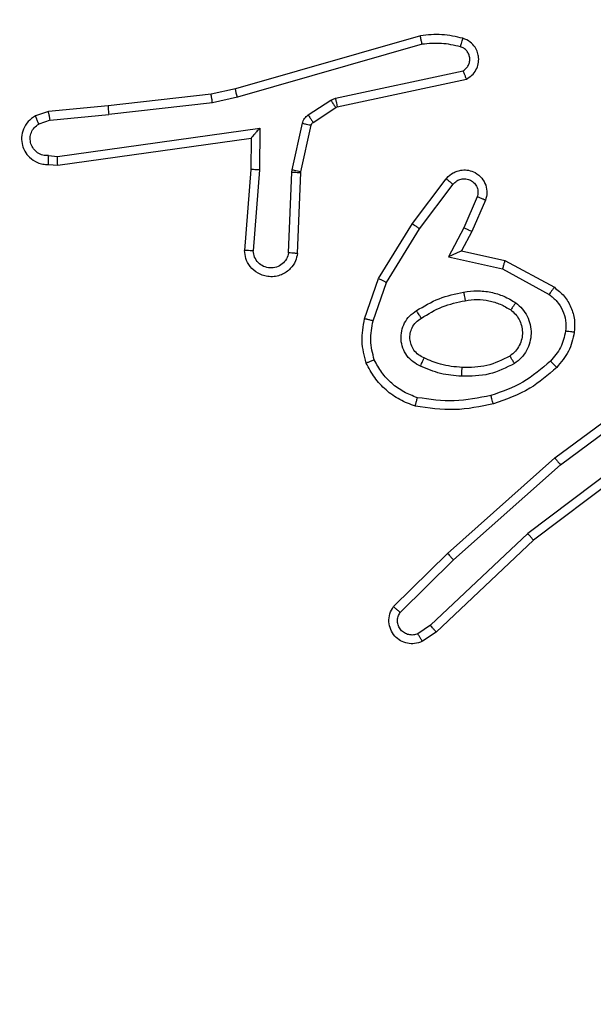
# Model space of a CAD drawing. Units: millimetres. Extents: x 1456 to 2993, y -132 to 847.
# Drawn here: x 2324 to 2325, y 216 to 218 of the extents above; entities that cross this region are included whole.
import ezdxf

# ---------------------------------------------------------------- set-up
doc = ezdxf.new("R2010")
doc.units = ezdxf.units.MM
doc.header["$PDSIZE"] = -1
doc.layers.add('VP-DIM', color=7, linetype='Continuous')
doc.layers.add('VP-HIC', color=6, linetype='Continuous')
doc.layers.add('VP-EQ', color=7, linetype='Continuous', true_color=0x8a3492)
doc.dimstyles.new('ISO-25', dxfattribs={"dimtxt": 2.5, "dimasz": 2.5, "dimexe": 1.25, "dimexo": 0.625, "dimtad": 1, "dimtxsty": 'Standard', "dimcen": 2.5, "dimadec": 0, "dimazin": 0, "dimtfac": 1, "dimtmove": 0, "dimatfit": 3, "dimfxl": 1, "dimarcsym": 0})

# ---------------------------------------------------------------- blocks, each defined once
blk = doc.blocks.new('2')
at = {"color": 7, "linetype": 'Continuous', "lineweight": 25}
for p, q in [((-1539.0844, 223.5618), (-1539.505, 223.4411)), ((-1539.0804, 223.5423), (-1539.5004, 223.4218)), ((-1539.2777, 223.4195), (-1538.9869, 223.4822)), ((-1539.2732, 223.3999), (-1538.9797, 223.4632)), ((-1539.505, 223.4411), (-1539.5599, 223.4288)), ((-1539.5599, 223.4288), (-1539.7944, 223.4023)), ((-1539.5004, 223.4218), (-1539.557, 223.4091)), ((-1539.3393, 223.3816), (-1539.288, 223.4152)), ((-1539.288, 223.4152), (-1539.2777, 223.4195)), ((-1539.9297, 223.3898), (-1539.9596, 223.3793)), ((-1539.7944, 223.4023), (-1539.9297, 223.3898)), ((-1539.557, 223.4091), (-1539.7928, 223.3824)), ((-1539.328, 223.3648), (-1539.2767, 223.3984)), ((-1539.2767, 223.3984), (-1539.2732, 223.3999)), ((-1539.9259, 223.3701), (-1539.952, 223.361)), ((-1539.9259, 223.3701), (-1539.7928, 223.3824)), ((-1539.9095, 223.2873), (-1539.4491, 223.3519)), ((-1539.4491, 223.3519), (-1539.4501, 223.2566)), ((-1539.3759, 223.257), (-1539.3524, 223.3627)), ((-1539.356, 223.2526), (-1539.3325, 223.3583)), ((-1539.9086, 223.2671), (-1539.469, 223.3288)), ((-1539.469, 223.3288), (-1539.4697, 223.2574)), ((-1539.469, 223.3288), (-1539.469, 223.3288)), ((-1539.9299, 223.2892), (-1539.9095, 223.2873)), ((-1539.9297, 223.2691), (-1539.9086, 223.2671)), ((-1539.4697, 223.2574), (-1539.4841, 223.0734)), ((-1539.4501, 223.2566), (-1539.4644, 223.0728)), ((-1539.3766, 223.2516), (-1539.3759, 223.257)), ((-1539.384, 223.0683), (-1539.3766, 223.2516)), ((-1539.3637, 223.0665), (-1539.3563, 223.2507)), ((-1539.3563, 223.2507), (-1539.356, 223.2526)), ((-1539.1025, 223.1346), (-1539.0255, 223.2363)), ((-1539.0865, 223.123), (-1539.01, 223.224)), ((-1538.9551, 223.1952), (-1538.986, 223.1253)), ((-1538.9363, 223.1879), (-1538.9678, 223.1166)), ((-1539.1793, 223.01), (-1539.1025, 223.1346)), ((-1539.1618, 223.0009), (-1539.0865, 223.123)), ((-1538.986, 223.1253), (-1539.0206, 223.0589)), ((-1538.9678, 223.1166), (-1538.9906, 223.0728)), ((-1539.0206, 223.0589), (-1538.8979, 223.0316)), ((-1538.9906, 223.0728), (-1538.8922, 223.0509)), ((-1538.8979, 223.0316), (-1538.7918, 222.9735)), ((-1538.8922, 223.0509), (-1538.7799, 222.9898)), ((-1539.2112, 222.9182), (-1539.1793, 223.01)), ((-1539.192, 222.9136), (-1539.1618, 223.0009)), ((-1538.7786, 222.6018), (-1538.5484, 222.7721)), ((-1538.7662, 222.5862), (-1538.5388, 222.7544)), ((-1538.5406, 222.6559), (-1538.8403, 222.4298)), ((-1538.5285, 222.6399), (-1538.8272, 222.4147)), ((-1539.0225, 222.3848), (-1538.7786, 222.6018)), ((-1539.0091, 222.37), (-1538.7662, 222.5862)), ((-1538.8403, 222.4298), (-1539.0612, 222.2213)), ((-1538.8272, 222.4147), (-1539.0484, 222.2058)), ((-1539.1453, 222.2638), (-1539.0225, 222.3848)), ((-1539.1304, 222.2505), (-1539.0091, 222.37)), ((-1539.0612, 222.2213), (-1539.0901, 222.202)), ((-1539.0484, 222.2058), (-1539.0799, 222.1848))]:
    blk.add_line(p, q, dxfattribs=at)
for points, knots in [([(-1538.9876, 223.5559), (-1539.0036, 223.5595), (-1539.0355, 223.5667), (-1539.0681, 223.5634), (-1539.0844, 223.5618)], [0, 0, 0, 0, 0.499929, 1, 1, 1, 1]), ([(-1539.0804, 223.5423), (-1539.0807, 223.5438), (-1539.0814, 223.5468), (-1539.0823, 223.551), (-1539.0831, 223.5545), (-1539.0838, 223.5581), (-1539.0844, 223.5611), (-1539.0844, 223.5616), (-1539.0844, 223.5618)], [0, 0, 0, 0, 0.152204, 0.296487, 0.433329, 0.562049, 0.796227, 1, 1, 1, 1]), ([(-1538.9934, 223.5368), (-1538.9926, 223.5393), (-1538.9911, 223.5443), (-1538.9892, 223.5507), (-1538.9879, 223.555), (-1538.9877, 223.5556), (-1538.9876, 223.5559)], [0, 0, 0, 0, 0.250216, 0.499827, 0.74977, 1, 1, 1, 1]), ([(-1538.9797, 223.4632), (-1538.9753, 223.4659), (-1538.9666, 223.4712), (-1538.9574, 223.4836), (-1538.9522, 223.4975), (-1538.9514, 223.5113), (-1538.954, 223.5243), (-1538.9601, 223.5367), (-1538.9711, 223.549), (-1538.9818, 223.5535), (-1538.9876, 223.5559)], [0, 0, 0, 0, 0.128738, 0.254853, 0.378198, 0.500351, 0.595354, 0.710372, 0.845236, 1, 1, 1, 1]), ([(-1538.9934, 223.5368), (-1539.0077, 223.54), (-1539.0365, 223.5465), (-1539.0658, 223.5437), (-1539.0804, 223.5423)], [0, 0, 0, 0, 0.500043, 1, 1, 1, 1]), ([(-1538.9869, 223.4822), (-1538.9845, 223.4839), (-1538.9798, 223.4873), (-1538.9748, 223.4946), (-1538.9721, 223.5029), (-1538.9719, 223.5117), (-1538.9742, 223.5202), (-1538.9788, 223.5276), (-1538.9853, 223.5336), (-1538.9907, 223.5357), (-1538.9934, 223.5368)], [0, 0, 0, 0, 0.125123, 0.250186, 0.375149, 0.500174, 0.625121, 0.750121, 0.874962, 1, 1, 1, 1]), ([(-1538.9797, 223.4632), (-1538.9798, 223.4634), (-1538.98, 223.4639), (-1538.9813, 223.4673), (-1538.9827, 223.471), (-1538.9839, 223.4744), (-1538.9853, 223.4782), (-1538.9864, 223.4809), (-1538.9869, 223.4822)], [0, 0, 0, 0, 0.228552, 0.470729, 0.597305, 0.72788, 0.862161, 1, 1, 1, 1]), ([(-1539.5004, 223.4218), (-1539.5008, 223.4236), (-1539.5017, 223.4269), (-1539.5028, 223.4314), (-1539.5037, 223.435), (-1539.5044, 223.4383), (-1539.505, 223.4407), (-1539.505, 223.441), (-1539.505, 223.4411)], [0, 0, 0, 0, 0.1738616, 0.3341945, 0.4801618, 0.6120163, 0.8336738, 1, 1, 1, 1]), ([(-1539.557, 223.4091), (-1539.5572, 223.4107), (-1539.5577, 223.4138), (-1539.5584, 223.418), (-1539.559, 223.4216), (-1539.5595, 223.4252), (-1539.5599, 223.4281), (-1539.5599, 223.4286), (-1539.5599, 223.4288)], [0, 0, 0, 0, 0.155157, 0.302041, 0.440031, 0.569186, 0.801573, 1, 1, 1, 1]), ([(-1539.288, 223.4152), (-1539.2864, 223.4127), (-1539.2832, 223.4078), (-1539.2795, 223.4022), (-1539.2772, 223.399), (-1539.2769, 223.3986), (-1539.2767, 223.3984)], [0, 0, 0, 0, 0.280097, 0.559058, 0.779497, 1, 1, 1, 1]), ([(-1539.2777, 223.4195), (-1539.2772, 223.4169), (-1539.2761, 223.4118), (-1539.2746, 223.4053), (-1539.2735, 223.4008), (-1539.2733, 223.4002), (-1539.2732, 223.3999)], [0, 0, 0, 0, 0.250279, 0.500071, 0.749951, 1, 1, 1, 1]), ([(-1539.9259, 223.3701), (-1539.9263, 223.3717), (-1539.9269, 223.3748), (-1539.9278, 223.379), (-1539.9286, 223.3826), (-1539.9293, 223.3861), (-1539.9297, 223.3891), (-1539.9297, 223.3895), (-1539.9297, 223.3898)], [0, 0, 0, 0, 0.155836, 0.302966, 0.441077, 0.570308, 0.802342, 1, 1, 1, 1]), ([(-1539.7944, 223.4023), (-1539.7944, 223.4019), (-1539.7945, 223.4013), (-1539.7942, 223.3968), (-1539.7936, 223.3902), (-1539.7931, 223.385), (-1539.7928, 223.3824)], [0, 0, 0, 0, 0.250092, 0.499911, 0.749866, 1, 1, 1, 1]), ([(-1539.9596, 223.3793), (-1539.9654, 223.3754), (-1539.9768, 223.3678), (-1539.9875, 223.3501), (-1539.9918, 223.331), (-1539.9899, 223.3135), (-1539.9836, 223.2979), (-1539.9727, 223.2836), (-1539.9579, 223.274), (-1539.9427, 223.2694), (-1539.9342, 223.2692), (-1539.9297, 223.2691)], [0, 0, 0, 0, 0.1316361, 0.258847, 0.381584, 0.4998689, 0.587797, 0.7003215, 0.8375462, 0.9155793, 1, 1, 1, 1]), ([(-1539.9596, 223.3793), (-1539.9596, 223.379), (-1539.9595, 223.3785), (-1539.9582, 223.3754), (-1539.9568, 223.3719), (-1539.9554, 223.3686), (-1539.9538, 223.3649), (-1539.9526, 223.3623), (-1539.952, 223.361)], [0, 0, 0, 0, 0.222838, 0.463286, 0.590511, 0.722339, 0.858926, 1, 1, 1, 1]), ([(-1539.3524, 223.3627), (-1539.3518, 223.3646), (-1539.3508, 223.3684), (-1539.3478, 223.3735), (-1539.344, 223.3781), (-1539.3409, 223.3804), (-1539.3393, 223.3816)], [0, 0, 0, 0, 0.2497995, 0.5002168, 0.7496838, 1, 1, 1, 1]), ([(-1539.3393, 223.3816), (-1539.3377, 223.3791), (-1539.3344, 223.3742), (-1539.3307, 223.3686), (-1539.3285, 223.3654), (-1539.3282, 223.365), (-1539.328, 223.3648)], [0, 0, 0, 0, 0.279659, 0.558925, 0.77943, 1, 1, 1, 1]), ([(-1539.9299, 223.2892), (-1539.9342, 223.2893), (-1539.9429, 223.2895), (-1539.9549, 223.2952), (-1539.9644, 223.3042), (-1539.9703, 223.316), (-1539.972, 223.3291), (-1539.9694, 223.3419), (-1539.9626, 223.3534), (-1539.9555, 223.3584), (-1539.952, 223.361)], [0, 0, 0, 0, 0.124814, 0.249957, 0.374949, 0.499856, 0.624924, 0.749704, 0.874681, 1, 1, 1, 1]), ([(-1539.4491, 223.3519), (-1539.4518, 223.3489), (-1539.4562, 223.3439), (-1539.4615, 223.3378), (-1539.4649, 223.3338), (-1539.4672, 223.3311), (-1539.4687, 223.3293), (-1539.4689, 223.329), (-1539.469, 223.3288)], [0, 0, 0, 0, 0.300716, 0.503342, 0.651093, 0.780891, 0.895742, 1, 1, 1, 1]), ([(-1539.3524, 223.3627), (-1539.3495, 223.362), (-1539.3437, 223.3608), (-1539.3371, 223.3593), (-1539.3332, 223.3584), (-1539.3328, 223.3583), (-1539.3325, 223.3583)], [0, 0, 0, 0, 0.280283, 0.559217, 0.779723, 1, 1, 1, 1]), ([(-1539.3325, 223.3583), (-1539.3321, 223.3595), (-1539.3312, 223.3622), (-1539.3291, 223.3639), (-1539.328, 223.3648)], [0, 0, 0, 0, 0.484491, 1, 1, 1, 1]), ([(-1539.9297, 223.2691), (-1539.9297, 223.2692), (-1539.9298, 223.2694), (-1539.9299, 223.2707), (-1539.9299, 223.2727), (-1539.9299, 223.2762), (-1539.9299, 223.2817), (-1539.9299, 223.2867), (-1539.9299, 223.2892)], [0, 0, 0, 0, 0.133533, 0.264773, 0.393594, 0.519868, 0.764468, 1, 1, 1, 1]), ([(-1539.9086, 223.2671), (-1539.9086, 223.2673), (-1539.9088, 223.2678), (-1539.909, 223.2707), (-1539.9092, 223.2744), (-1539.9093, 223.2781), (-1539.9094, 223.2825), (-1539.9095, 223.2856), (-1539.9095, 223.2873)], [0, 0, 0, 0, 0.198174, 0.430295, 0.559544, 0.697515, 0.84461, 1, 1, 1, 1]), ([(-1539.4501, 223.2566), (-1539.4527, 223.2567), (-1539.4578, 223.257), (-1539.4643, 223.2573), (-1539.4688, 223.2575), (-1539.4694, 223.2574), (-1539.4697, 223.2574)], [0, 0, 0, 0, 0.250391, 0.500019, 0.750157, 1, 1, 1, 1]), ([(-1539.3759, 223.257), (-1539.373, 223.2563), (-1539.3672, 223.255), (-1539.3607, 223.2536), (-1539.3568, 223.2527), (-1539.3563, 223.2526), (-1539.356, 223.2526)], [0, 0, 0, 0, 0.280164, 0.559141, 0.779451, 1, 1, 1, 1]), ([(-1539.0255, 223.2363), (-1539.025, 223.2369), (-1539.0209, 223.2423), (-1539.0128, 223.249), (-1539.0004, 223.2546), (-1538.9885, 223.257), (-1538.9743, 223.2564), (-1538.9585, 223.2508), (-1538.9442, 223.239), (-1538.9351, 223.2224), (-1538.932, 223.2045), (-1538.9349, 223.1933), (-1538.9363, 223.1879)], [0, 0, 0, 0, 0.014919, 0.141236, 0.210624, 0.293867, 0.390408, 0.500599, 0.635433, 0.763639, 0.885163, 1, 1, 1, 1]), ([(-1539.3766, 223.2516), (-1539.3737, 223.2514), (-1539.3677, 223.2512), (-1539.361, 223.2509), (-1539.357, 223.2508), (-1539.3566, 223.2507), (-1539.3563, 223.2507)], [0, 0, 0, 0, 0.2793, 0.559052, 0.779506, 1, 1, 1, 1]), ([(-1539.0255, 223.2363), (-1539.0254, 223.2362), (-1539.0253, 223.2361), (-1539.0242, 223.2352), (-1539.0226, 223.2339), (-1539.0199, 223.2317), (-1539.0156, 223.2284), (-1539.0118, 223.2254), (-1539.01, 223.224)], [0, 0, 0, 0, 0.139647, 0.275241, 0.406573, 0.533457, 0.774789, 1, 1, 1, 1]), ([(-1539.01, 223.224), (-1539.0075, 223.2267), (-1539.0024, 223.2322), (-1538.9919, 223.2365), (-1538.9807, 223.237), (-1538.97, 223.2336), (-1538.961, 223.2268), (-1538.9551, 223.2172), (-1538.9527, 223.2061), (-1538.9543, 223.1989), (-1538.9551, 223.1952)], [0, 0, 0, 0, 0.125186, 0.2501607, 0.3748833, 0.5001257, 0.6247798, 0.7499928, 0.8749661, 1, 1, 1, 1]), ([(-1538.9363, 223.1879), (-1538.9366, 223.188), (-1538.9371, 223.1881), (-1538.9403, 223.1894), (-1538.944, 223.1909), (-1538.9474, 223.1922), (-1538.9511, 223.1937), (-1538.9538, 223.1947), (-1538.9551, 223.1952)], [0, 0, 0, 0, 0.227916, 0.469615, 0.596533, 0.727563, 0.861916, 1, 1, 1, 1]), ([(-1539.1025, 223.1346), (-1539.1022, 223.1344), (-1539.1018, 223.134), (-1539.0981, 223.1313), (-1539.0928, 223.1275), (-1539.0886, 223.1245), (-1539.0865, 223.123)], [0, 0, 0, 0, 0.2501372, 0.500017, 0.7497607, 1, 1, 1, 1]), ([(-1538.9678, 223.1166), (-1538.9681, 223.1167), (-1538.9687, 223.1168), (-1538.9729, 223.1188), (-1538.979, 223.1218), (-1538.9837, 223.1241), (-1538.986, 223.1253)], [0, 0, 0, 0, 0.2502982, 0.5004023, 0.7499264, 1, 1, 1, 1]), ([(-1539.3637, 223.0665), (-1539.3649, 223.0608), (-1539.3676, 223.0482), (-1539.3776, 223.0339), (-1539.3892, 223.024), (-1539.4005, 223.0178), (-1539.4137, 223.0141), (-1539.4277, 223.0134), (-1539.4412, 223.0159), (-1539.4567, 223.0225), (-1539.4716, 223.0354), (-1539.4821, 223.0542), (-1539.4834, 223.0673), (-1539.4841, 223.0734)], [0, 0, 0, 0, 0.096967, 0.213424, 0.279229, 0.349917, 0.425594, 0.504884, 0.580465, 0.652238, 0.783396, 0.899365, 1, 1, 1, 1]), ([(-1539.4644, 223.0728), (-1539.4668, 223.0729), (-1539.4718, 223.073), (-1539.4784, 223.0732), (-1539.4821, 223.0733), (-1539.4838, 223.0734), (-1539.484, 223.0734), (-1539.4841, 223.0734)], [0, 0, 0, 0, 0.238887, 0.483994, 0.737322, 0.867633, 1, 1, 1, 1]), ([(-1539.384, 223.0683), (-1539.3852, 223.0634), (-1539.3877, 223.0537), (-1539.3979, 223.0421), (-1539.4112, 223.0349), (-1539.4263, 223.0329), (-1539.4411, 223.0365), (-1539.4535, 223.0452), (-1539.4622, 223.0579), (-1539.4637, 223.0678), (-1539.4644, 223.0728)], [0, 0, 0, 0, 0.124985, 0.250038, 0.375004, 0.500065, 0.624892, 0.750047, 0.874914, 1, 1, 1, 1]), ([(-1539.3637, 223.0665), (-1539.3638, 223.0665), (-1539.3639, 223.0666), (-1539.3653, 223.0667), (-1539.3673, 223.0668), (-1539.3707, 223.0671), (-1539.3763, 223.0676), (-1539.3814, 223.0681), (-1539.384, 223.0683)], [0, 0, 0, 0, 0.132101, 0.262387, 0.390737, 0.516335, 0.761775, 1, 1, 1, 1]), ([(-1538.9906, 223.0728), (-1538.9908, 223.0727), (-1538.9911, 223.0726), (-1538.9935, 223.0715), (-1538.9971, 223.0699), (-1539.0024, 223.0673), (-1539.0104, 223.0637), (-1539.0168, 223.0607), (-1539.0206, 223.0589)], [0, 0, 0, 0, 0.10138, 0.214419, 0.344797, 0.496223, 0.698182, 1, 1, 1, 1]), ([(-1538.8922, 223.0509), (-1538.8923, 223.0507), (-1538.8924, 223.0502), (-1538.8933, 223.0472), (-1538.8944, 223.0436), (-1538.8954, 223.0401), (-1538.8966, 223.036), (-1538.8975, 223.0331), (-1538.8979, 223.0316)], [0, 0, 0, 0, 0.20771, 0.443112, 0.571447, 0.707345, 0.849981, 1, 1, 1, 1]), ([(-1539.1793, 223.01), (-1539.179, 223.0098), (-1539.1785, 223.0095), (-1539.1745, 223.0074), (-1539.1687, 223.0044), (-1539.1641, 223.0021), (-1539.1618, 223.0009)], [0, 0, 0, 0, 0.249846, 0.499815, 0.749237, 1, 1, 1, 1]), ([(-1538.7799, 222.9898), (-1538.7801, 222.9896), (-1538.7804, 222.9891), (-1538.7826, 222.9862), (-1538.785, 222.983), (-1538.787, 222.9801), (-1538.7894, 222.9769), (-1538.791, 222.9747), (-1538.7918, 222.9735)], [0, 0, 0, 0, 0.236029, 0.480778, 0.606936, 0.73542, 0.866522, 1, 1, 1, 1]), ([(-1538.7799, 222.9898), (-1538.772, 222.9834), (-1538.7564, 222.9708), (-1538.7411, 222.9448), (-1538.7327, 222.9164), (-1538.7339, 222.897), (-1538.7345, 222.8873)], [0, 0, 0, 0, 0.255849, 0.507719, 0.755831, 1, 1, 1, 1]), ([(-1539.0931, 222.9367), (-1539.0764, 222.9467), (-1539.0431, 222.9667), (-1539.0051, 222.9749), (-1538.9861, 222.979)], [0, 0, 0, 0, 0.5000539, 1, 1, 1, 1]), ([(-1538.9861, 222.979), (-1538.9758, 222.9804), (-1538.9553, 222.9831), (-1538.9243, 222.9793), (-1538.8943, 222.9706), (-1538.8765, 222.9599), (-1538.8676, 222.9546)], [0, 0, 0, 0, 0.249871, 0.499955, 0.750152, 1, 1, 1, 1]), ([(-1538.9861, 222.979), (-1538.9856, 222.9764), (-1538.9847, 222.9713), (-1538.9835, 222.9648), (-1538.9826, 222.9603), (-1538.9825, 222.9597), (-1538.9824, 222.9593)], [0, 0, 0, 0, 0.250213, 0.50011, 0.749913, 1, 1, 1, 1]), ([(-1538.7918, 222.9735), (-1538.7855, 222.9685), (-1538.7729, 222.9585), (-1538.7602, 222.9376), (-1538.7531, 222.9142), (-1538.754, 222.8981), (-1538.7545, 222.89)], [0, 0, 0, 0, 0.25013, 0.500019, 0.749959, 1, 1, 1, 1]), ([(-1539.0822, 222.9197), (-1539.0667, 222.9291), (-1539.0357, 222.948), (-1539.0002, 222.9556), (-1538.9824, 222.9593)], [0, 0, 0, 0, 0.499904, 1, 1, 1, 1]), ([(-1538.9824, 222.9593), (-1538.9734, 222.9606), (-1538.9555, 222.9631), (-1538.9284, 222.9599), (-1538.9022, 222.9522), (-1538.8867, 222.9429), (-1538.8789, 222.9382)], [0, 0, 0, 0, 0.250059, 0.500061, 0.750023, 1, 1, 1, 1]), ([(-1538.8676, 222.9546), (-1538.8691, 222.9525), (-1538.8721, 222.9482), (-1538.8759, 222.9428), (-1538.8785, 222.9391), (-1538.8788, 222.9385), (-1538.8789, 222.9382)], [0, 0, 0, 0, 0.2499081, 0.4998599, 0.7496682, 1, 1, 1, 1]), ([(-1538.8676, 222.9546), (-1538.8625, 222.9502), (-1538.8521, 222.9415), (-1538.8411, 222.9242), (-1538.8341, 222.9051), (-1538.832, 222.8848), (-1538.8349, 222.8646), (-1538.8425, 222.8457), (-1538.8543, 222.8289), (-1538.865, 222.8207), (-1538.8704, 222.8166)], [0, 0, 0, 0, 0.125008, 0.250064, 0.374984, 0.499886, 0.625017, 0.750083, 0.875016, 1, 1, 1, 1]), ([(-1539.0842, 222.8106), (-1539.09, 222.8136), (-1539.1018, 222.8194), (-1539.1156, 222.8339), (-1539.1251, 222.8513), (-1539.1292, 222.8708), (-1539.1277, 222.8906), (-1539.121, 222.9092), (-1539.1094, 222.9255), (-1539.0985, 222.933), (-1539.0931, 222.9367)], [0, 0, 0, 0, 0.124903, 0.249934, 0.374994, 0.499967, 0.625026, 0.749847, 0.87486, 1, 1, 1, 1]), ([(-1539.0758, 222.829), (-1539.0804, 222.8312), (-1539.0893, 222.8356), (-1539.0994, 222.8465), (-1539.1059, 222.8591), (-1539.1086, 222.8723), (-1539.1078, 222.8855), (-1539.1035, 222.8984), (-1539.0952, 222.9109), (-1539.0867, 222.9167), (-1539.0822, 222.9197)], [0, 0, 0, 0, 0.1332384, 0.261437, 0.3845581, 0.5024933, 0.6121631, 0.7300277, 0.8593278, 1, 1, 1, 1]), ([(-1539.0822, 222.9197), (-1539.0823, 222.9198), (-1539.0825, 222.9199), (-1539.0835, 222.9215), (-1539.0852, 222.9241), (-1539.0872, 222.9273), (-1539.0899, 222.9316), (-1539.092, 222.9349), (-1539.0931, 222.9367)], [0, 0, 0, 0, 0.124835, 0.332923, 0.4684, 0.624479, 0.801948, 1, 1, 1, 1]), ([(-1538.8789, 222.9382), (-1538.8753, 222.9352), (-1538.8678, 222.9291), (-1538.8596, 222.9169), (-1538.8541, 222.903), (-1538.852, 222.8878), (-1538.8535, 222.8722), (-1538.859, 222.8573), (-1538.868, 222.8436), (-1538.8766, 222.8369), (-1538.8809, 222.8335)], [0, 0, 0, 0, 0.11599, 0.234473, 0.355538, 0.479229, 0.605547, 0.734416, 0.865918, 1, 1, 1, 1]), ([(-1539.2075, 222.8176), (-1539.2119, 222.8341), (-1539.2207, 222.8673), (-1539.2144, 222.9011), (-1539.2112, 222.9182)], [0, 0, 0, 0, 0.495078, 1, 1, 1, 1]), ([(-1539.192, 222.9136), (-1539.1934, 222.914), (-1539.1962, 222.9146), (-1539.2001, 222.9155), (-1539.2036, 222.9163), (-1539.2073, 222.9172), (-1539.2105, 222.918), (-1539.211, 222.9181), (-1539.2112, 222.9182)], [0, 0, 0, 0, 0.140833, 0.277345, 0.409406, 0.536806, 0.777141, 1, 1, 1, 1]), ([(-1539.1892, 222.8249), (-1539.193, 222.8396), (-1539.2005, 222.8689), (-1539.1948, 222.8987), (-1539.192, 222.9136)], [0, 0, 0, 0, 0.499998, 1, 1, 1, 1]), ([(-1538.7545, 222.89), (-1538.7574, 222.8772), (-1538.7632, 222.8517), (-1538.7803, 222.8318), (-1538.7888, 222.8219)], [0, 0, 0, 0, 0.5000263, 1, 1, 1, 1]), ([(-1538.7345, 222.8873), (-1538.7379, 222.8724), (-1538.7445, 222.8425), (-1538.7646, 222.8193), (-1538.7746, 222.8077)], [0, 0, 0, 0, 0.499992, 1, 1, 1, 1]), ([(-1538.7345, 222.8873), (-1538.7348, 222.8874), (-1538.7355, 222.8874), (-1538.74, 222.8881), (-1538.7467, 222.889), (-1538.7519, 222.8897), (-1538.7545, 222.89)], [0, 0, 0, 0, 0.250087, 0.499846, 0.749993, 1, 1, 1, 1]), ([(-1538.8809, 222.8335), (-1538.898, 222.8249), (-1538.9321, 222.8077), (-1538.9703, 222.8075), (-1538.9894, 222.8074)], [0, 0, 0, 0, 0.500015, 1, 1, 1, 1]), ([(-1538.8704, 222.8166), (-1538.8718, 222.8188), (-1538.8746, 222.8232), (-1538.878, 222.8288), (-1538.8804, 222.8327), (-1538.8808, 222.8332), (-1538.8809, 222.8335)], [0, 0, 0, 0, 0.25019, 0.49988, 0.74984, 1, 1, 1, 1]), ([(-1539.2075, 222.8176), (-1539.2074, 222.8177), (-1539.207, 222.8179), (-1539.2044, 222.8189), (-1539.2011, 222.8202), (-1539.1977, 222.8216), (-1539.1937, 222.8232), (-1539.1907, 222.8243), (-1539.1892, 222.8249)], [0, 0, 0, 0, 0.192809, 0.423265, 0.552718, 0.691925, 0.841015, 1, 1, 1, 1]), ([(-1539.0958, 222.7195), (-1539.1079, 222.7239), (-1539.1319, 222.7327), (-1539.1632, 222.7554), (-1539.1897, 222.7835), (-1539.2016, 222.8062), (-1539.2075, 222.8176)], [0, 0, 0, 0, 0.249921, 0.499987, 0.749967, 1, 1, 1, 1]), ([(-1539.0912, 222.7388), (-1539.1017, 222.7428), (-1539.1227, 222.7507), (-1539.15, 222.7707), (-1539.1734, 222.7952), (-1539.1839, 222.815), (-1539.1892, 222.8249)], [0, 0, 0, 0, 0.249919, 0.50008, 0.750057, 1, 1, 1, 1]), ([(-1539.0842, 222.8106), (-1539.0833, 222.8126), (-1539.0817, 222.8162), (-1539.0796, 222.8208), (-1539.0781, 222.8243), (-1539.0768, 222.8271), (-1539.076, 222.8288), (-1539.0758, 222.829), (-1539.0758, 222.829)], [0, 0, 0, 0, 0.198309, 0.375883, 0.532209, 0.667598, 0.875664, 1, 1, 1, 1]), ([(-1538.9906, 222.7874), (-1539.0068, 222.7887), (-1539.0393, 222.7913), (-1539.0692, 222.8042), (-1539.0842, 222.8106)], [0, 0, 0, 0, 0.50015, 1, 1, 1, 1]), ([(-1538.9894, 222.8074), (-1539.0062, 222.8089), (-1539.0362, 222.8115), (-1539.0637, 222.8236), (-1539.0758, 222.829)], [0, 0, 0, 0, 0.558676, 1, 1, 1, 1]), ([(-1538.8704, 222.8166), (-1538.8893, 222.807), (-1538.9271, 222.788), (-1538.9694, 222.7876), (-1538.9906, 222.7874)], [0, 0, 0, 0, 0.500002, 1, 1, 1, 1]), ([(-1538.7888, 222.8219), (-1538.8088, 222.8046), (-1538.8488, 222.7698), (-1538.8989, 222.7525), (-1538.924, 222.7439)], [0, 0, 0, 0, 0.499998, 1, 1, 1, 1]), ([(-1538.7746, 222.8077), (-1538.7942, 222.7905), (-1538.8366, 222.7533), (-1538.8899, 222.7347), (-1538.9185, 222.7247)], [0, 0, 0, 0, 0.462844, 1, 1, 1, 1]), ([(-1538.7746, 222.8077), (-1538.7749, 222.8079), (-1538.7753, 222.8084), (-1538.7786, 222.8116), (-1538.7833, 222.8163), (-1538.787, 222.8201), (-1538.7888, 222.8219)], [0, 0, 0, 0, 0.250174, 0.500028, 0.749637, 1, 1, 1, 1]), ([(-1538.9906, 222.7874), (-1538.9905, 222.7891), (-1538.9903, 222.7926), (-1538.9901, 222.7971), (-1538.9899, 222.8009), (-1538.9897, 222.8043), (-1538.9895, 222.8069), (-1538.9894, 222.8073), (-1538.9894, 222.8074)], [0, 0, 0, 0, 0.169195, 0.325955, 0.469732, 0.600832, 0.825444, 1, 1, 1, 1]), ([(-1538.924, 222.7439), (-1538.9517, 222.7381), (-1539.0071, 222.7267), (-1539.0631, 222.7348), (-1539.0912, 222.7388)], [0, 0, 0, 0, 0.499932, 1, 1, 1, 1]), ([(-1538.9185, 222.7247), (-1538.9186, 222.725), (-1538.9188, 222.7256), (-1538.9201, 222.7299), (-1538.9219, 222.7363), (-1538.9233, 222.7414), (-1538.924, 222.7439)], [0, 0, 0, 0, 0.250032, 0.500073, 0.749754, 1, 1, 1, 1]), ([(-1539.0958, 222.7195), (-1539.0958, 222.7197), (-1539.0957, 222.7202), (-1539.095, 222.7235), (-1539.0941, 222.7272), (-1539.0933, 222.7306), (-1539.0922, 222.7346), (-1539.0915, 222.7374), (-1539.0912, 222.7388)], [0, 0, 0, 0, 0.221703, 0.461835, 0.589017, 0.721302, 0.858383, 1, 1, 1, 1]), ([(-1538.9185, 222.7247), (-1538.9479, 222.7186), (-1539.0067, 222.7064), (-1539.0661, 222.7151), (-1539.0958, 222.7195)], [0, 0, 0, 0, 0.499916, 1, 1, 1, 1]), ([(-1538.7786, 222.6018), (-1538.7785, 222.6017), (-1538.7783, 222.6013), (-1538.7764, 222.599), (-1538.7742, 222.5961), (-1538.7719, 222.5932), (-1538.7692, 222.5899), (-1538.7672, 222.5874), (-1538.7662, 222.5862)], [0, 0, 0, 0, 0.198601, 0.431066, 0.560189, 0.697992, 0.844819, 1, 1, 1, 1]), ([(-1538.8272, 222.4147), (-1538.8274, 222.4148), (-1538.8277, 222.4151), (-1538.8296, 222.4173), (-1538.832, 222.4201), (-1538.8344, 222.4229), (-1538.8372, 222.4262), (-1538.8393, 222.4286), (-1538.8403, 222.4298)], [0, 0, 0, 0, 0.198621, 0.430962, 0.56005, 0.698406, 0.844879, 1, 1, 1, 1]), ([(-1539.0225, 222.3848), (-1539.0224, 222.3846), (-1539.0221, 222.3841), (-1539.0199, 222.3817), (-1539.0174, 222.3789), (-1539.0149, 222.3763), (-1539.0122, 222.3732), (-1539.0102, 222.3711), (-1539.0091, 222.37)], [0, 0, 0, 0, 0.217588, 0.456476, 0.584141, 0.717541, 0.856005, 1, 1, 1, 1]), ([(-1539.0799, 222.1848), (-1539.0857, 222.1826), (-1539.0966, 222.1786), (-1539.114, 222.1796), (-1539.1298, 222.1854), (-1539.1434, 222.1963), (-1539.1529, 222.2114), (-1539.1569, 222.2291), (-1539.155, 222.2478), (-1539.1486, 222.2584), (-1539.1453, 222.2638)], [0, 0, 0, 0, 0.130722, 0.24505, 0.363996, 0.485788, 0.610315, 0.737488, 0.867396, 1, 1, 1, 1]), ([(-1539.1453, 222.2638), (-1539.1452, 222.2636), (-1539.1448, 222.2632), (-1539.1423, 222.2609), (-1539.1394, 222.2583), (-1539.1367, 222.2559), (-1539.1337, 222.2533), (-1539.1315, 222.2514), (-1539.1304, 222.2505)], [0, 0, 0, 0, 0.226686, 0.468322, 0.595129, 0.726151, 0.861533, 1, 1, 1, 1]), ([(-1539.0901, 222.202), (-1539.0935, 222.2009), (-1539.1002, 222.1986), (-1539.1111, 222.1994), (-1539.121, 222.2035), (-1539.1292, 222.2105), (-1539.1347, 222.2198), (-1539.1368, 222.2304), (-1539.1357, 222.2412), (-1539.1322, 222.2474), (-1539.1304, 222.2505)], [0, 0, 0, 0, 0.12517, 0.250268, 0.374954, 0.499999, 0.624936, 0.749996, 0.875016, 1, 1, 1, 1]), ([(-1539.0484, 222.2058), (-1539.0486, 222.2059), (-1539.049, 222.2062), (-1539.0509, 222.2085), (-1539.0532, 222.2113), (-1539.0555, 222.2142), (-1539.0582, 222.2175), (-1539.0602, 222.22), (-1539.0612, 222.2213)], [0, 0, 0, 0, 0.198524, 0.430849, 0.560052, 0.697837, 0.844814, 1, 1, 1, 1]), ([(-1539.0799, 222.1848), (-1539.08, 222.1849), (-1539.0801, 222.185), (-1539.0809, 222.1862), (-1539.082, 222.188), (-1539.0838, 222.191), (-1539.0865, 222.1957), (-1539.0889, 222.2), (-1539.0901, 222.202)], [0, 0, 0, 0, 0.137933, 0.272261, 0.402876, 0.52955, 0.771766, 1, 1, 1, 1])]:
    blk.add_open_spline(points, degree=3, knots=knots, dxfattribs=at)
blk = doc.blocks.new('*D616')
at = {"layer": 'Defpoints', "color": 0}
for p in [(2722.6859, 827.147), (2722.6859, 445.647), (1854.5859, 136.847)]:
    blk.add_point(p, dxfattribs=at)
at = {"layer": 'VP-DIM', "color": 0, "lineweight": -2}
for p, q in [((1854.5859, 757.147), (1854.5859, 847.147)), ((2722.6859, 757.147), (2722.6859, 847.147)), ((1874.5859, 827.147), (2247.2537, 827.147)), ((2702.6859, 827.147), (2340.587, 827.147))]:
    blk.add_line(p, q, dxfattribs=at)
at = {"layer": 'VP-DIM', "color": 0}
for points in [[(1874.5859, 830.4803), (1874.5859, 823.8137), (1854.5859, 827.147)], [(2702.6859, 823.8137), (2702.6859, 830.4803), (2722.6859, 827.147)]]:
    blk.add_solid(points, dxfattribs=at)
at = {"layer": 'VP-DIM', "color": 0, "insert": (2293.9203, 827.147), "char_height": 20, "attachment_point": 5}
blk.add_mtext('868', dxfattribs=at)
blk = doc.blocks.new('*D627')
at = {"layer": 'Defpoints', "color": 0}
for p in [(2024.5859, 762.2331), (2552.6859, 439.69), (2024.5859, 143.0103)]:
    blk.add_point(p, dxfattribs=at)
at = {"layer": 'VP-DIM', "color": 0, "lineweight": -2}
for p, q in [((2024.5859, 692.2331), (2024.5859, 782.2331)), ((2552.6859, 692.2331), (2552.6859, 782.2331)), ((2044.5859, 762.2331), (2240.2078, 762.2331)), ((2532.6859, 762.2331), (2333.5411, 762.2331))]:
    blk.add_line(p, q, dxfattribs=at)
at = {"layer": 'VP-DIM', "color": 0}
for points in [[(2044.5859, 765.5665), (2044.5859, 758.8998), (2024.5859, 762.2331)], [(2532.6859, 758.8998), (2532.6859, 765.5665), (2552.6859, 762.2331)]]:
    blk.add_solid(points, dxfattribs=at)
at = {"layer": 'VP-DIM', "color": 0, "insert": (2286.8744, 762.2331), "char_height": 20, "attachment_point": 5}
blk.add_mtext('528', dxfattribs=at)

msp = doc.modelspace()

# ---------------------------------------------------------------- linework, layer by layer
at = {"layer": 'VP-HIC', "color": 30}
msp.add_lwpolyline([(2471.7359, 143.347, 0.414214), (2691.7359, 363.347), (2691.7359, 441.147, 0.414214), (2471.7359, 661.147), (2327.5359, 661.147, 0.414214), (2107.5359, 441.147), (2107.5359, 363.347, 0.414214), (2327.5359, 143.347)], format="xyb", close=True, dxfattribs=at)
at = {"layer": 'VP-HIC', "color": 4}
msp.add_lwpolyline([(2107.5359, 425.3571), (2107.5359, 363.347, 0.414214), (2327.5359, 143.347), (2439.7359, 143.347), (2439.7359, 135.8511, -0.414217), (2249.7337, -54.1489), (2105.5337, -54.1473, -0.41421), (1915.5359, 135.8527), (1915.5359, 221.0977, -0.409663), (2102.5791, 411.0747, -0.025213)], format="xyb", close=True, dxfattribs=at)

# ---------------------------------------------------------------- block references
at = {"layer": 'VP-EQ'}
msp.add_blockref('2', (3863.5215, -5.7361), dxfattribs=at)

# ---------------------------------------------------------------- dimensions: what is measured, and where the dimension line sits
at = {"layer": 'VP-DIM', "color": 0}
for base, p1, p2, picture, middle in [((2722.6859, 827.147), (1854.5859, 136.847), (2722.6859, 445.647), '*D616', (2293.9203, 827.147)), ((2024.5859, 762.2331), (2552.6859, 439.69), (2024.5859, 143.0103), '*D627', (2286.8744, 762.2331))]:
    dim = msp.add_linear_dim(base=base, p1=p1, p2=p2, dimstyle='ISO-25', override={"dimtxt": 20, "dimasz": 20, "dimexe": 20, "dimexo": 50, "dimgap": 20, "dimtad": 0, "dimtih": 0, "dimtoh": 1, "dimdec": 0, "dimzin": 1, "dimadec": 2, "dimtdec": 0, "dimfxl": 70, "dimfxlon": 1, "dimtzin": 1}, dxfattribs=at)
    dim.commit()
    dim.dimension.update_dxf_attribs({"geometry": picture, "text_midpoint": middle, "dimtype": 160})

doc.saveas('drawing.dxf')
